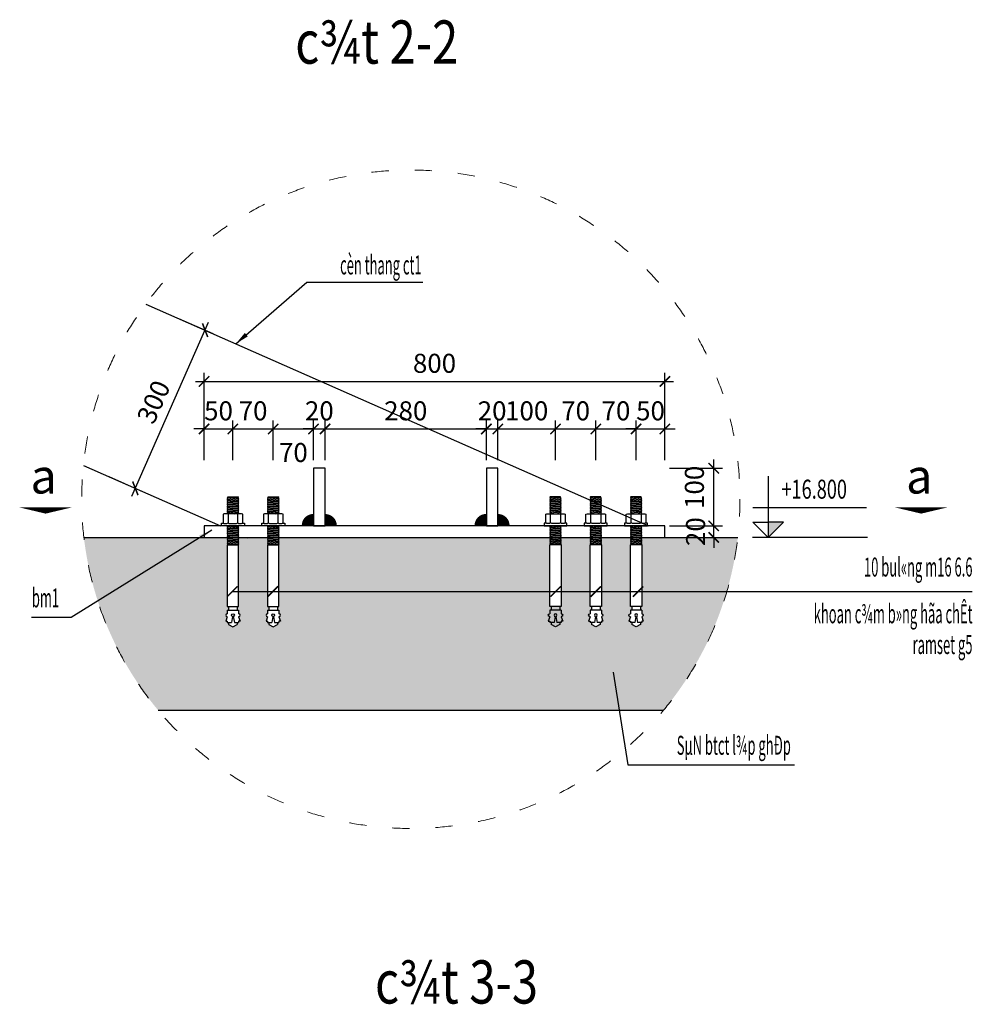
# Model space of a CAD drawing. Units: millimetres. Extents: x 8854 to 116647, y -11039 to 127422.
# Drawn here: x 107492 to 110800, y 120489 to 123907 of the extents above; entities that cross this region are included whole.
import ezdxf
from ezdxf.enums import TextEntityAlignment as Align

# ---------------------------------------------------------------- set-up
doc = ezdxf.new("R2010")
doc.units = ezdxf.units.MM
doc.linetypes.add('ACAD_ISO03W100', pattern=[30, 12, -18])
doc.layers.add('00-XMT.Dim', color=8, linetype='Continuous')
doc.layers.add('00-XMT.Text', color=4, linetype='Continuous')
for name, color, linetype, lineweight in [('00-XMT.Hatch', 251, 'Continuous', 9), ('01-XMT.Border', 2, 'Continuous', 25), ('04-XMT.Steel', 1, 'Continuous', 25), ('Dim', 8, 'Continuous', 13), ('Net manh', 8, 'Continuous', 13), ('TEXT', 3, 'Continuous', 15)]:
    doc.layers.add(name, color=color, linetype=linetype, lineweight=lineweight)
doc.styles.add('.VnAvantH', font='VnAvantH.TTF')
doc.styles.add('ARIALH', font='VnArialH.TTF')
doc.styles.add('VNSIM', font='vnsimli.shx', dxfattribs={"width": 0.7, "bigfont": 'vns.shx'})
doc.styles.add('vnsimli 0.7', font='vnsimli.shx', dxfattribs={"width": 0.7})
doc.styles.add('vntimeh.shx', font='vntimeh.shx', dxfattribs={"width": 0.75})
doc.linetypes.add('HAN1', pattern='A,0.7,-0.0001,["|",Standard,S=0.5,R=0,X=-0.1,Y=-0.7],-1e-05', length=0.70011)
doc.dimstyles.new('XM1 - 30', dxfattribs={"dimscale": 30, "dimtxt": 2.2, "dimasz": 1.2, "dimexe": 1, "dimexo": 0, "dimgap": 1, "dimtad": 1, "dimdec": 0, "dimdsep": 46, "dimtxsty": 'VNSIM', "dimblk": 'ARCHTICK', "dimcen": 2.5, "dimdle": 1, "dimclrd": 8, "dimclre": 8, "dimclrt": 115, "dimadec": 0, "dimazin": 0, "dimtfac": 1, "dimtdec": 0, "dimtmove": 0, "dimatfit": 3, "dimfxl": 1, "dimtolj": 1, "dimtzin": 0, "dimarcsym": 0})
doc.dimstyles.new('XM1 - 40', dxfattribs={"dimscale": 40, "dimtxt": 2.2, "dimasz": 1.2, "dimexe": 1, "dimexo": 0, "dimgap": 1, "dimtad": 1, "dimdec": 0, "dimdsep": 46, "dimtxsty": 'VNSIM', "dimblk": 'ARCHTICK', "dimcen": 2.5, "dimdle": 1, "dimclrd": 8, "dimclre": 8, "dimclrt": 115, "dimadec": 0, "dimazin": 0, "dimtfac": 1, "dimtdec": 0, "dimtmove": 0, "dimatfit": 3, "dimfxl": 1, "dimtolj": 1, "dimtzin": 0, "dimarcsym": 0})
doc.dimstyles.new('XM2 - 30', dxfattribs={"dimscale": 30, "dimtxt": 2.2, "dimasz": 1.2, "dimexe": 1, "dimexo": 0, "dimgap": 1, "dimtad": 1, "dimdec": 0, "dimlfac": 0.5, "dimdsep": 46, "dimtxsty": 'VNSIM', "dimblk": 'ARCHTICK', "dimcen": 2.5, "dimdle": 1, "dimclrd": 8, "dimclre": 8, "dimclrt": 115, "dimadec": 0, "dimazin": 0, "dimtfac": 1, "dimtdec": 0, "dimtmove": 0, "dimatfit": 3, "dimfxl": 1, "dimtolj": 1, "dimtzin": 0, "dimarcsym": 0})

# ---------------------------------------------------------------- blocks, each defined once
blk = doc.blocks.new('A$C3A6560A6')
at = {"layer": '04-XMT.Steel', "color": 0}
for p, q in [((19.9, 446.1), (59.9, 450.4)), ((19.9, 442.1), (59.9, 446.4)), ((19.9, 438), (59.9, 442.3)), ((19.9, 434), (59.9, 438.3)), ((19.9, 430), (59.9, 434.3)), ((19.9, 426), (59.9, 430.3)), ((19.9, 421.9), (59.9, 426.3)), ((19.9, 417.9), (59.9, 422.2)), ((19.9, 413.9), (59.9, 418.2)), ((19.9, 409.9), (59.9, 414.2)), ((19.9, 405.8), (59.9, 410.2)), ((19.9, 401.8), (59.9, 406.1)), ((19.9, 397.8), (59.9, 402.1)), ((19.9, 393.8), (59.9, 398.1)), ((46.1, 392.6), (59.9, 394.1)), ((19.9, 349.5), (30.5, 350.7)), ((19.9, 345.5), (59.9, 349.8)), ((19.9, 341.5), (59.9, 345.8)), ((19.9, 337.4), (59.9, 341.8)), ((19.9, 333.4), (59.9, 337.7)), ((19.9, 329.4), (59.9, 333.7)), ((19.9, 325.4), (59.9, 329.7)), ((19.9, 321.4), (59.9, 325.7)), ((19.9, 317.3), (59.9, 321.7)), ((19.9, 313.3), (59.9, 317.6)), ((19.9, 309.3), (59.9, 313.6)), ((19.9, 305.3), (59.9, 309.6)), ((19.9, 301.2), (59.9, 305.6)), ((19.9, 297.2), (59.9, 301.5)), ((19.9, 293.2), (59.9, 297.5)), ((19.9, 289.2), (59.9, 293.5)), ((19.9, 285.1), (59.9, 289.5)), ((19.9, 284.1), (59.9, 284.1)), ((47.7, 284.1), (59.9, 285.4)), ((19.9, 70), (59.9, 70)), ((24.9, 70), (24.9, 57.5)), ((54.9, 70), (54.9, 57.5)), ((19.9, 35), (14.9, 20)), ((19.9, 57.5), (59.9, 57.5)), ((19.9, 57.5), (19.9, 45)), ((38.9, 35.1), (34.9, 15)), ((40.9, 35.1), (44.9, 15)), ((59.9, 57.5), (59.9, 45)), ((59.9, 35), (64.9, 20)), ((14.9, 20), (19.9, 20)), ((19.9, 20), (19.9, 15)), ((19.9, 15), (34.9, 15)), ((24.9, 15), (24.9, 7.5)), ((24.9, 7.5), (39.9, 0)), ((39.9, 0), (54.9, 7.5)), ((44.9, 15), (59.9, 15)), ((54.9, 15), (54.9, 7.5)), ((64.9, 20), (59.9, 20)), ((59.9, 20), (59.9, 15))]:
    blk.add_line(p, q, dxfattribs=at)
at = {"layer": '04-XMT.Steel', "color": 0, "ltscale": 150}
for p, q in [((22.9, 390.7), (22.9, 360.5)), ((56.9, 360.5), (56.9, 390.7))]:
    blk.add_line(p, q, dxfattribs=at)
at = {"layer": '04-XMT.Steel', "color": 0}
for points in [[(19.9, 401.8), (21.9, 403.8), (19.9, 405.8), (21.9, 407.9), (19.9, 409.9), (21.9, 411.9), (19.9, 413.9), (21.9, 415.9), (19.9, 417.9), (21.9, 419.9), (19.9, 421.9), (21.9, 424), (19.9, 426), (21.9, 428), (19.9, 430), (21.9, 432), (19.9, 434), (21.9, 436), (19.9, 438), (21.9, 440.1), (19.9, 442.1), (21.9, 444.1), (19.9, 446.1), (21.9, 448.1), (21.9, 450.8), (57.9, 450.8), (59.9, 450.4), (57.9, 448.4), (59.9, 446.4), (57.9, 444.3), (59.9, 442.3), (57.9, 440.3), (59.9, 438.3), (57.9, 436.3), (59.9, 434.3), (57.9, 432.3), (59.9, 430.3), (57.9, 428.3), (59.9, 426.3), (57.9, 424.2), (59.9, 422.2), (57.9, 420.2), (59.9, 418.2), (57.9, 416.2), (59.9, 414.2), (57.9, 412.2), (59.9, 410.2), (57.9, 408.1), (59.9, 406.1)], [(21.5, 391.4), (21.9, 391.8), (19.9, 393.8), (21.9, 395.8), (19.9, 397.8), (21.9, 399.8), (19.9, 401.8)], [(59.9, 406.1), (57.9, 404.1), (59.9, 402.1), (57.9, 400.1), (59.9, 398.1), (57.9, 396.1), (59.9, 394.1), (57.9, 392), (58.5, 391.5)], [(21.9, 319.4), (19.9, 321.4), (21.9, 323.4), (19.9, 325.4), (21.9, 327.4), (19.9, 329.4), (21.9, 331.4), (19.9, 333.4), (21.9, 335.4), (19.9, 337.4), (21.9, 339.5), (19.9, 341.5), (21.9, 343.5), (19.9, 345.5), (21.9, 347.5), (19.9, 349.5), (21, 350.7)], [(59, 350.7), (59.9, 349.8), (57.9, 347.8), (59.9, 345.8), (57.9, 343.8), (59.9, 341.8), (57.9, 339.7), (59.9, 337.7), (57.9, 335.7), (59.9, 333.7), (57.9, 331.7), (59.9, 329.7), (57.9, 327.7), (59.9, 325.7), (57.9, 323.7), (59.9, 321.7), (57.9, 319.6), (59.9, 317.6), (59.9, 317.6)], [(21.9, 319.4), (19.9, 317.3), (21.9, 315.3), (19.9, 313.3), (21.9, 311.3), (19.9, 309.3), (21.9, 307.3), (19.9, 305.3), (21.9, 303.3), (19.9, 301.2), (21.9, 299.2), (19.9, 297.2), (21.9, 295.2), (19.9, 293.2), (21.9, 291.2), (19.9, 289.2), (21.9, 287.2), (19.9, 285.1), (20.9, 284.1)], [(59.9, 317.6), (57.9, 315.6), (59.9, 313.6), (57.9, 311.6), (59.9, 309.6), (57.9, 307.6), (59.9, 305.6), (57.9, 303.5), (59.9, 301.5), (57.9, 299.5), (59.9, 297.5), (57.9, 295.5), (59.9, 293.5), (57.9, 291.5), (59.9, 289.5), (57.9, 287.4), (59.9, 285.4), (58.6, 284.1)], [(19.9, 284.1), (19.9, 70)], [(59.9, 70), (59.9, 284.1)]]:
    blk.add_lwpolyline(points, dxfattribs=at)
at = {"layer": '04-XMT.Steel', "color": 0, "ltscale": 150}
blk.add_lwpolyline([(56.9, 360.5), (60.9, 358.7), (69.8, 358.7), (73.9, 360.5), (73.9, 390.7), (69.8, 392.6), (60.9, 392.6), (60.9, 392.6), (56.9, 390.7), (52.8, 392.6), (52.8, 392.6), (26.9, 392.6), (26.9, 392.6), (22.9, 390.7), (18.8, 392.6), (18.8, 392.6), (9.9, 392.6), (5.9, 390.7), (5.9, 360.5), (9.9, 358.7), (18.8, 358.7), (22.9, 360.5), (26.9, 358.7), (52.8, 358.7)], close=True, dxfattribs=at)
blk.add_lwpolyline([(70.9, 359.2), (79.7, 359.2), (79.7, 350.7), (0, 350.7), (0, 359.2), (8.8, 359.2)], dxfattribs=at)
at = {"layer": '04-XMT.Steel', "color": 0}
blk.add_circle((39.9, 40), 5, dxfattribs=at)
for centre, start, end in [((19.9, 40), 90, 270), ((59.9, 40), 270, 90)]:
    blk.add_arc(centre, 5, start, end, dxfattribs=at)
blk = doc.blocks.new('_ArchTick')
at = {"layer": 'Dim', "color": 0, "const_width": 0.15}
blk.add_lwpolyline([(-0.5, -0.5), (0.5, 0.5)], dxfattribs=at)
blk = doc.blocks.new('*D148')
at = {"layer": '00-XMT.Dim', "color": 8, "lineweight": -2}
for p, q in [((107881.4, 122252.3), (108147.8, 122856.1)), ((108043.8, 122869.2), (108163.1, 122816.6)), ((107801.6, 122320.3), (107921, 122267.6))]:
    blk.add_line(p, q, dxfattribs=at)
at = {"layer": 'DEFPOINTS', "color": 0}
for p in [(108043.8, 122869.2), (108135.7, 122828.7), (107801.6, 122320.3)]:
    blk.add_point(p, dxfattribs=at)
at = {"layer": '00-XMT.Dim', "color": 8, "lineweight": -2, "xscale": 36, "yscale": 36, "zscale": 36}
for p, rotation in [((108135.7, 122828.7), 66.19572580892068), ((107893.5, 122279.7), 246.1957258089207)]:
    blk.add_blockref('_ArchTick', p, dxfattribs=dict(at, rotation=rotation))
at = {"layer": '00-XMT.Dim', "color": 115, "insert": (107957, 122579.6), "char_height": 66, "attachment_point": 5, "rotation": 66.1957, "style": 'VNSIM'}
blk.add_mtext('\\A1;300', dxfattribs=at)
blk = doc.blocks.new('*D149')
at = {"layer": '00-XMT.Dim', "color": 8, "lineweight": -2}
for p, q in [((108132.3, 122377), (108132.3, 122515.7)), ((108232.3, 122377), (108232.3, 122515.7)), ((108132.3, 122485.7), (108096.3, 122485.7)), ((108132.3, 122485.7), (108232.3, 122485.7)), ((108232.3, 122485.7), (108268.3, 122485.7))]:
    blk.add_line(p, q, dxfattribs=at)
at = {"layer": 'DEFPOINTS', "color": 0}
for p in [(108232.3, 122485.7), (108132.3, 122377), (108232.3, 122377)]:
    blk.add_point(p, dxfattribs=at)
at = {"layer": '00-XMT.Dim', "color": 8, "lineweight": -2, "xscale": 36, "yscale": 36, "zscale": 36}
blk.add_blockref('_ArchTick', (108132.3, 122485.7), dxfattribs=at)
at = {"layer": '00-XMT.Dim', "color": 8, "lineweight": -2, "xscale": 36, "yscale": 36, "zscale": 36, "rotation": 180}
blk.add_blockref('_ArchTick', (108232.3, 122485.7), dxfattribs=at)
at = {"layer": '00-XMT.Dim', "color": 115, "insert": (108182.3, 122548.7), "char_height": 66, "attachment_point": 5, "style": 'VNSIM'}
blk.add_mtext('\\A1;50', dxfattribs=at)
blk = doc.blocks.new('*D150')
at = {"layer": '00-XMT.Dim', "color": 8, "lineweight": -2}
for p, q in [((108232.3, 122377), (108232.3, 122515.7)), ((108372.3, 122377), (108372.3, 122515.7)), ((108202.3, 122485.7), (108402.3, 122485.7))]:
    blk.add_line(p, q, dxfattribs=at)
at = {"layer": 'DEFPOINTS', "color": 0}
for p in [(108372.3, 122485.7), (108232.3, 122377), (108372.3, 122377)]:
    blk.add_point(p, dxfattribs=at)
at = {"layer": '00-XMT.Dim', "color": 8, "lineweight": -2, "xscale": 36, "yscale": 36, "zscale": 36, "rotation": 180}
blk.add_blockref('_ArchTick', (108232.3, 122485.7), dxfattribs=at)
at = {"layer": '00-XMT.Dim', "color": 8, "lineweight": -2, "xscale": 36, "yscale": 36, "zscale": 36}
blk.add_blockref('_ArchTick', (108372.3, 122485.7), dxfattribs=at)
at = {"layer": '00-XMT.Dim', "color": 115, "insert": (108302.3, 122548.7), "char_height": 66, "attachment_point": 5, "style": 'VNSIM'}
blk.add_mtext('\\A1;70', dxfattribs=at)
blk = doc.blocks.new('*D151')
at = {"layer": '00-XMT.Dim', "color": 8, "lineweight": -2}
for p, q in [((108372.3, 122377), (108372.3, 122515.7)), ((108512.3, 122377), (108512.3, 122515.7)), ((108342.3, 122485.7), (108542.3, 122485.7))]:
    blk.add_line(p, q, dxfattribs=at)
at = {"layer": 'DEFPOINTS', "color": 0}
for p in [(108512.3, 122485.7), (108372.3, 122377), (108512.3, 122377)]:
    blk.add_point(p, dxfattribs=at)
at = {"layer": '00-XMT.Dim', "color": 8, "lineweight": -2, "xscale": 36, "yscale": 36, "zscale": 36, "rotation": 180}
blk.add_blockref('_ArchTick', (108372.3, 122485.7), dxfattribs=at)
at = {"layer": '00-XMT.Dim', "color": 8, "lineweight": -2, "xscale": 36, "yscale": 36, "zscale": 36}
blk.add_blockref('_ArchTick', (108512.3, 122485.7), dxfattribs=at)
at = {"layer": '00-XMT.Dim', "color": 115, "insert": (108442.3, 122404), "char_height": 66, "attachment_point": 5, "style": 'VNSIM'}
blk.add_mtext('\\A1;70', dxfattribs=at)
blk = doc.blocks.new('*D152')
at = {"layer": '00-XMT.Dim', "color": 8, "lineweight": -2}
for p, q in [((108512.3, 122377), (108512.3, 122515.7)), ((108552.3, 122377), (108552.3, 122515.7)), ((108512.3, 122485.7), (108476.3, 122485.7)), ((108512.3, 122485.7), (108552.3, 122485.7)), ((108552.3, 122485.7), (108588.3, 122485.7))]:
    blk.add_line(p, q, dxfattribs=at)
at = {"layer": 'DEFPOINTS', "color": 0}
for p in [(108552.3, 122485.7), (108512.3, 122377), (108552.3, 122377)]:
    blk.add_point(p, dxfattribs=at)
at = {"layer": '00-XMT.Dim', "color": 8, "lineweight": -2, "xscale": 36, "yscale": 36, "zscale": 36}
blk.add_blockref('_ArchTick', (108512.3, 122485.7), dxfattribs=at)
at = {"layer": '00-XMT.Dim', "color": 8, "lineweight": -2, "xscale": 36, "yscale": 36, "zscale": 36, "rotation": 180}
blk.add_blockref('_ArchTick', (108552.3, 122485.7), dxfattribs=at)
at = {"layer": '00-XMT.Dim', "color": 115, "insert": (108532.3, 122548.7), "char_height": 66, "attachment_point": 5, "style": 'VNSIM'}
blk.add_mtext('\\A1;20', dxfattribs=at)
blk = doc.blocks.new('*D153')
at = {"layer": '00-XMT.Dim', "color": 8, "lineweight": -2}
for p, q in [((108552.3, 122377), (108552.3, 122515.7)), ((109112.3, 122377), (109112.3, 122515.7)), ((108522.3, 122485.7), (109142.3, 122485.7))]:
    blk.add_line(p, q, dxfattribs=at)
at = {"layer": 'DEFPOINTS', "color": 0}
for p in [(109112.3, 122485.7), (108552.3, 122377), (109112.3, 122377)]:
    blk.add_point(p, dxfattribs=at)
at = {"layer": '00-XMT.Dim', "color": 8, "lineweight": -2, "xscale": 36, "yscale": 36, "zscale": 36, "rotation": 180}
blk.add_blockref('_ArchTick', (108552.3, 122485.7), dxfattribs=at)
at = {"layer": '00-XMT.Dim', "color": 8, "lineweight": -2, "xscale": 36, "yscale": 36, "zscale": 36}
blk.add_blockref('_ArchTick', (109112.3, 122485.7), dxfattribs=at)
at = {"layer": '00-XMT.Dim', "color": 115, "insert": (108832.3, 122548.7), "char_height": 66, "attachment_point": 5, "style": 'VNSIM'}
blk.add_mtext('\\A1;280', dxfattribs=at)
blk = doc.blocks.new('*D154')
at = {"layer": '00-XMT.Dim', "color": 8, "lineweight": -2}
for p, q in [((109112.3, 122377), (109112.3, 122515.7)), ((109152.3, 122377), (109152.3, 122515.7)), ((109112.3, 122485.7), (109076.3, 122485.7)), ((109112.3, 122485.7), (109152.3, 122485.7)), ((109152.3, 122485.7), (109188.3, 122485.7))]:
    blk.add_line(p, q, dxfattribs=at)
at = {"layer": 'DEFPOINTS', "color": 0}
for p in [(109152.3, 122485.7), (109112.3, 122377), (109152.3, 122377)]:
    blk.add_point(p, dxfattribs=at)
at = {"layer": '00-XMT.Dim', "color": 8, "lineweight": -2, "xscale": 36, "yscale": 36, "zscale": 36}
blk.add_blockref('_ArchTick', (109112.3, 122485.7), dxfattribs=at)
at = {"layer": '00-XMT.Dim', "color": 8, "lineweight": -2, "xscale": 36, "yscale": 36, "zscale": 36, "rotation": 180}
blk.add_blockref('_ArchTick', (109152.3, 122485.7), dxfattribs=at)
at = {"layer": '00-XMT.Dim', "color": 115, "insert": (109132.3, 122548.7), "char_height": 66, "attachment_point": 5, "style": 'VNSIM'}
blk.add_mtext('\\A1;20', dxfattribs=at)
blk = doc.blocks.new('*D155')
at = {"layer": '00-XMT.Dim', "color": 8, "lineweight": -2}
for p, q in [((109152.3, 122377), (109152.3, 122515.7)), ((109352.3, 122377), (109352.3, 122515.7)), ((109122.3, 122485.7), (109382.3, 122485.7))]:
    blk.add_line(p, q, dxfattribs=at)
at = {"layer": 'DEFPOINTS', "color": 0}
for p in [(109352.3, 122485.7), (109152.3, 122377), (109352.3, 122377)]:
    blk.add_point(p, dxfattribs=at)
at = {"layer": '00-XMT.Dim', "color": 8, "lineweight": -2, "xscale": 36, "yscale": 36, "zscale": 36, "rotation": 180}
blk.add_blockref('_ArchTick', (109152.3, 122485.7), dxfattribs=at)
at = {"layer": '00-XMT.Dim', "color": 8, "lineweight": -2, "xscale": 36, "yscale": 36, "zscale": 36}
blk.add_blockref('_ArchTick', (109352.3, 122485.7), dxfattribs=at)
at = {"layer": '00-XMT.Dim', "color": 115, "insert": (109252.3, 122548.7), "char_height": 66, "attachment_point": 5, "style": 'VNSIM'}
blk.add_mtext('\\A1;100', dxfattribs=at)
blk = doc.blocks.new('*D156')
at = {"layer": '00-XMT.Dim', "color": 8, "lineweight": -2}
for p, q in [((109492.3, 122377), (109492.3, 122515.7)), ((109632.3, 122377), (109632.3, 122515.7)), ((109462.3, 122485.7), (109662.3, 122485.7))]:
    blk.add_line(p, q, dxfattribs=at)
at = {"layer": 'DEFPOINTS', "color": 0}
for p in [(109632.3, 122485.7), (109492.3, 122377), (109632.3, 122377)]:
    blk.add_point(p, dxfattribs=at)
at = {"layer": '00-XMT.Dim', "color": 8, "lineweight": -2, "xscale": 36, "yscale": 36, "zscale": 36, "rotation": 180}
blk.add_blockref('_ArchTick', (109492.3, 122485.7), dxfattribs=at)
at = {"layer": '00-XMT.Dim', "color": 8, "lineweight": -2, "xscale": 36, "yscale": 36, "zscale": 36}
blk.add_blockref('_ArchTick', (109632.3, 122485.7), dxfattribs=at)
at = {"layer": '00-XMT.Dim', "color": 115, "insert": (109562.3, 122548.7), "char_height": 66, "attachment_point": 5, "style": 'VNSIM'}
blk.add_mtext('\\A1;70', dxfattribs=at)
blk = doc.blocks.new('*D157')
at = {"layer": '00-XMT.Dim', "color": 8, "lineweight": -2}
for p, q in [((109632.3, 122377), (109632.3, 122515.7)), ((109732.3, 122377), (109732.3, 122515.7)), ((109632.3, 122485.7), (109596.3, 122485.7)), ((109632.3, 122485.7), (109732.3, 122485.7)), ((109732.3, 122485.7), (109768.3, 122485.7))]:
    blk.add_line(p, q, dxfattribs=at)
at = {"layer": 'DEFPOINTS', "color": 0}
for p in [(109732.3, 122485.7), (109632.3, 122377), (109732.3, 122377)]:
    blk.add_point(p, dxfattribs=at)
at = {"layer": '00-XMT.Dim', "color": 8, "lineweight": -2, "xscale": 36, "yscale": 36, "zscale": 36}
blk.add_blockref('_ArchTick', (109632.3, 122485.7), dxfattribs=at)
at = {"layer": '00-XMT.Dim', "color": 8, "lineweight": -2, "xscale": 36, "yscale": 36, "zscale": 36, "rotation": 180}
blk.add_blockref('_ArchTick', (109732.3, 122485.7), dxfattribs=at)
at = {"layer": '00-XMT.Dim', "color": 115, "insert": (109682.3, 122548.7), "char_height": 66, "attachment_point": 5, "style": 'VNSIM'}
blk.add_mtext('\\A1;50', dxfattribs=at)
blk = doc.blocks.new('*D158')
at = {"layer": '00-XMT.Dim', "color": 8, "lineweight": -2}
for p, q in [((109901.8, 122149.4), (109901.8, 122185.4)), ((109748.4, 122149.4), (109931.8, 122149.4)), ((109901.8, 122109.4), (109901.8, 122149.4)), ((109748.4, 122109.4), (109931.8, 122109.4)), ((109901.8, 122109.4), (109901.8, 122073.4))]:
    blk.add_line(p, q, dxfattribs=at)
at = {"layer": 'DEFPOINTS', "color": 0}
for p in [(109748.4, 122149.4), (109901.8, 122149.4), (109748.4, 122109.4)]:
    blk.add_point(p, dxfattribs=at)
at = {"layer": '00-XMT.Dim', "color": 8, "lineweight": -2, "xscale": 36, "yscale": 36, "zscale": 36}
for p, rotation in [((109901.8, 122149.4), 270), ((109901.8, 122109.4), 90)]:
    blk.add_blockref('_ArchTick', p, dxfattribs=dict(at, rotation=rotation))
at = {"layer": '00-XMT.Dim', "color": 115, "insert": (109838.8, 122129.4), "char_height": 66, "attachment_point": 5, "rotation": 90, "style": 'VNSIM'}
blk.add_mtext('\\A1;20', dxfattribs=at)
blk = doc.blocks.new('*D159')
at = {"layer": '00-XMT.Dim', "color": 8, "lineweight": -2}
for p, q in [((109901.8, 122119.4), (109901.8, 122379.4)), ((109748.4, 122349.4), (109931.8, 122349.4)), ((109748.4, 122149.4), (109931.8, 122149.4))]:
    blk.add_line(p, q, dxfattribs=at)
at = {"layer": 'DEFPOINTS', "color": 0}
for p in [(109748.4, 122349.4), (109901.8, 122349.4), (109748.4, 122149.4)]:
    blk.add_point(p, dxfattribs=at)
at = {"layer": '00-XMT.Dim', "color": 8, "lineweight": -2, "xscale": 36, "yscale": 36, "zscale": 36}
for p, rotation in [((109901.8, 122349.4), 90), ((109901.8, 122149.4), 270)]:
    blk.add_blockref('_ArchTick', p, dxfattribs=dict(at, rotation=rotation))
at = {"layer": '00-XMT.Dim', "color": 115, "insert": (109834.7, 122283.1), "char_height": 66, "attachment_point": 5, "rotation": 90, "style": 'VNSIM'}
blk.add_mtext('\\A1;100', dxfattribs=at)
blk = doc.blocks.new('*D178')
at = {"layer": '00-XMT.Dim', "color": 8, "lineweight": -2}
for p, q in [((108132.3, 122377), (108132.3, 122680.7)), ((109732.3, 122377), (109732.3, 122680.7)), ((108102.3, 122650.7), (109762.3, 122650.7))]:
    blk.add_line(p, q, dxfattribs=at)
at = {"layer": 'DEFPOINTS', "color": 0}
for p in [(109732.3, 122650.7), (108132.3, 122377), (109732.3, 122377)]:
    blk.add_point(p, dxfattribs=at)
at = {"layer": '00-XMT.Dim', "color": 8, "lineweight": -2, "xscale": 36, "yscale": 36, "zscale": 36, "rotation": 180}
blk.add_blockref('_ArchTick', (108132.3, 122650.7), dxfattribs=at)
at = {"layer": '00-XMT.Dim', "color": 8, "lineweight": -2, "xscale": 36, "yscale": 36, "zscale": 36}
blk.add_blockref('_ArchTick', (109732.3, 122650.7), dxfattribs=at)
at = {"layer": '00-XMT.Dim', "color": 115, "insert": (108932.3, 122713.7), "char_height": 66, "attachment_point": 5, "style": 'VNSIM'}
blk.add_mtext('\\A1;800', dxfattribs=at)
blk = doc.blocks.new('00-XMT-Level Symbol')
at = {"ltscale": 50}
h = blk.add_hatch(dxfattribs=at)
h.set_pattern_fill('ANSI31', color=256, scale=1.406, style=0)
h.paths.add_polyline_path([(0, 1.6), (0, 0), (1.61, 1.6)])
blk.add_hatch(color=256).paths.add_polyline_path([(0, 1.6), (0, 0), (1.61, 1.6)])
for p, q in [((-1.59, 3.14), (10.36, 3.14)), ((10.45, 0), (-1.64, 0))]:
    blk.add_line(p, q, dxfattribs=at)
for points in [[(0, 6.43), (0, 0)], [(0, 0), (-1.61, 1.6), (0, 1.6)], [(0, 0), (1.61, 1.6), (0, 1.6)]]:
    blk.add_lwpolyline(points, dxfattribs=at)
at = {"layer": '00-XMT.Text', "style": 'vnsimli 0.7', "width": 0.7}
blk.add_attdef('CT', (1.41, 4.07), '', height=2, dxfattribs=at)
blk = doc.blocks.new('*D265')
at = {"layer": '00-XMT.Dim', "color": 8, "lineweight": -2}
for p, q in [((109352.3, 122377), (109352.3, 122515.7)), ((109492.3, 122377), (109492.3, 122515.7)), ((109322.3, 122485.7), (109522.3, 122485.7))]:
    blk.add_line(p, q, dxfattribs=at)
at = {"layer": 'DEFPOINTS', "color": 0}
for p in [(109492.3, 122485.7), (109352.3, 122377), (109492.3, 122377)]:
    blk.add_point(p, dxfattribs=at)
at = {"layer": '00-XMT.Dim', "color": 8, "lineweight": -2, "xscale": 36, "yscale": 36, "zscale": 36, "rotation": 180}
blk.add_blockref('_ArchTick', (109352.3, 122485.7), dxfattribs=at)
at = {"layer": '00-XMT.Dim', "color": 8, "lineweight": -2, "xscale": 36, "yscale": 36, "zscale": 36}
blk.add_blockref('_ArchTick', (109492.3, 122485.7), dxfattribs=at)
at = {"layer": '00-XMT.Dim', "color": 115, "insert": (109422.3, 122548.7), "char_height": 66, "attachment_point": 5, "style": 'VNSIM'}
blk.add_mtext('\\A1;70', dxfattribs=at)

msp = doc.modelspace()

# ---------------------------------------------------------------- hatches: boundary and pattern name
at = {"layer": '00-XMT.Dim'}
for points in [[(108511.3, 122150.7), (108511.3, 122190.7, 0.414214), (108471.3, 122150.7)], [(108553.1, 122150.5), (108553.1, 122190.5, -0.414214), (108593.1, 122150.5)], [(109111.3, 122150.7), (109111.3, 122190.7, 0.414214), (109071.3, 122150.7)], [(109153.1, 122150.5), (109153.1, 122190.5, -0.414214), (109193.1, 122150.5)]]:
    msp.add_hatch(color=256, dxfattribs=at).paths.add_polyline_path(points)
at = {"layer": '00-XMT.Hatch'}
h = msp.add_hatch(dxfattribs=at)
h.set_pattern_fill('AR-CONC', color=256, scale=0.4, style=0)
h.set_pattern_definition([(50, (-26353.71, -3577.496), (72.873868, -6.375634), [7.62, -83.82]), (355, (-26353.71, -3577.5), (-14.09713, 76.422657), [6.096, -67.056]), (100.451, (-26347.64, -3578.03), (58.777, 70.046675), [6.476, -71.236]), (46.1842, (-26353.71, -3557.18), (108.431616, -16.81693), [11.43, -125.73]), (96.6356, (-26344.67, -3558.58), (94.961694, 98.97022), [9.714, -106.854]), (351.184, (-26353.71, -3557.18), (94.96184, 98.97005), [9.144, -100.584]), (21, (-26343.55, -3562.256), (60.645952, -40.906207), [7.62, -83.82]), (326, (-26343.55, -3562.26), (24.72081, 73.675186), [6.096, -67.056]), (71.4514, (-26338.5, -3565.665), (85.366596, 32.769143), [6.476, -71.236]), (37.5, (-26353.71, -3577.496), (1.2354413, 33.8220155), [0, -66.2432, 0, -68.072, 0, -67.31]), (7.5, (-26353.71, -3577.496), (26.727865, 40.07223), [0, -38.8112, 0, -64.7192, 0, -25.654]), (327.5, (-26376.367, -3577.496), (54.236238, -2.2914976), [0, -25.4, 0, -79.248, 0, -105.156]), (317.5, (-26386.527, -3577.496), (59.251673, 10.170596), [0, -33.02, 0, -52.6288, 0, -74.676])])
edge = h.paths.add_edge_path()
edge.add_line((109477.3, 121869.1), (109472.3, 121869.1))
edge.add_line((109472.3, 121869.1), (109472.3, 122084.5))
edge.add_line((109472.3, 122084.5), (109474.3, 122086.5))
edge.add_line((109474.3, 122086.5), (109472.3, 122088.5))
edge.add_line((109472.3, 122088.5), (109474.3, 122090.5))
edge.add_line((109474.3, 122090.5), (109472.3, 122092.6))
edge.add_line((109472.3, 122092.6), (109474.3, 122094.6))
edge.add_line((109474.3, 122094.6), (109472.3, 122096.6))
edge.add_line((109472.3, 122096.6), (109474.3, 122098.6))
edge.add_line((109474.3, 122098.6), (109472.3, 122100.6))
edge.add_line((109472.3, 122100.6), (109474.3, 122102.6))
edge.add_line((109474.3, 122102.6), (109472.3, 122104.6))
edge.add_line((109472.3, 122104.6), (109474.3, 122106.6))
edge.add_line((109474.3, 122106.6), (109471.6, 122109.4))
edge.add_line((109471.6, 122109.4), (108393, 122109.4))
edge.add_line((108393, 122109.4), (108390.3, 122106.6))
edge.add_line((108390.3, 122106.6), (108392.3, 122104.6))
edge.add_line((108392.3, 122104.6), (108390.3, 122102.6))
edge.add_line((108390.3, 122102.6), (108392.3, 122100.6))
edge.add_line((108392.3, 122100.6), (108390.3, 122098.6))
edge.add_line((108390.3, 122098.6), (108392.3, 122096.6))
edge.add_line((108392.3, 122096.6), (108390.3, 122094.6))
edge.add_line((108390.3, 122094.6), (108392.3, 122092.6))
edge.add_line((108392.3, 122092.6), (108390.3, 122090.5))
edge.add_line((108390.3, 122090.5), (108392.3, 122088.5))
edge.add_line((108392.3, 122088.5), (108390.3, 122086.5))
edge.add_line((108390.3, 122086.5), (108393.6, 122083.2))
edge.add_line((108393.6, 122083.2), (108392.3, 122083.2))
edge.add_line((108392.3, 122083.2), (108392.3, 121869.1))
edge.add_line((108392.3, 121869.1), (108387.3, 121869.1))
edge.add_line((108387.3, 121869.1), (108387.3, 121856.6))
edge.add_line((108387.3, 121856.6), (108392.3, 121856.6))
edge.add_line((108392.3, 121856.6), (108392.3, 121844.1))
edge.add_arc((108392.3, 121839.1), 5, -90, 90, ccw=False)
edge.add_line((108392.3, 121834.1), (108397.3, 121819.1))
edge.add_line((108397.3, 121819.1), (108392.3, 121819.1))
edge.add_line((108392.3, 121819.1), (108392.3, 121814.1))
edge.add_line((108392.3, 121814.1), (108387.3, 121814.1))
edge.add_line((108387.3, 121814.1), (108387.3, 121806.6))
edge.add_line((108387.3, 121806.6), (108372.3, 121799.1))
edge.add_line((108372.3, 121799.1), (108357.3, 121806.6))
edge.add_line((108357.3, 121806.6), (108357.3, 121814.1))
edge.add_line((108357.3, 121814.1), (108352.3, 121814.1))
edge.add_line((108352.3, 121814.1), (108352.3, 121819.1))
edge.add_line((108352.3, 121819.1), (108347.3, 121819.1))
edge.add_line((108347.3, 121819.1), (108352.3, 121834.1))
edge.add_arc((108352.3, 121839.1), 5, 90, 270, ccw=False)
edge.add_line((108352.3, 121844.1), (108352.3, 121856.6))
edge.add_line((108352.3, 121856.6), (108357.3, 121856.6))
edge.add_line((108357.3, 121856.6), (108357.3, 121869.1))
edge.add_line((108357.3, 121869.1), (108352.3, 121869.1))
edge.add_line((108352.3, 121869.1), (108352.3, 122084.2))
edge.add_line((108352.3, 122084.2), (108354.3, 122086.2))
edge.add_line((108354.3, 122086.2), (108352.3, 122088.2))
edge.add_line((108352.3, 122088.2), (108354.3, 122090.3))
edge.add_line((108354.3, 122090.3), (108352.3, 122092.3))
edge.add_line((108352.3, 122092.3), (108354.3, 122094.3))
edge.add_line((108354.3, 122094.3), (108352.3, 122096.3))
edge.add_line((108352.3, 122096.3), (108354.3, 122098.3))
edge.add_line((108354.3, 122098.3), (108352.3, 122100.3))
edge.add_line((108352.3, 122100.3), (108354.3, 122102.3))
edge.add_line((108354.3, 122102.3), (108352.3, 122104.3))
edge.add_line((108352.3, 122104.3), (108354.3, 122106.3))
edge.add_line((108354.3, 122106.3), (108351.3, 122109.4))
edge.add_line((108351.3, 122109.4), (108253, 122109.4))
edge.add_line((108253, 122109.4), (108250.3, 122106.6))
edge.add_line((108250.3, 122106.6), (108252.3, 122104.6))
edge.add_line((108252.3, 122104.6), (108250.3, 122102.6))
edge.add_line((108250.3, 122102.6), (108252.3, 122100.6))
edge.add_line((108252.3, 122100.6), (108250.3, 122098.6))
edge.add_line((108250.3, 122098.6), (108252.3, 122096.6))
edge.add_line((108252.3, 122096.6), (108250.3, 122094.6))
edge.add_line((108250.3, 122094.6), (108252.3, 122092.6))
edge.add_line((108252.3, 122092.6), (108250.3, 122090.5))
edge.add_line((108250.3, 122090.5), (108252.3, 122088.5))
edge.add_line((108252.3, 122088.5), (108250.3, 122086.5))
edge.add_line((108250.3, 122086.5), (108253.6, 122083.2))
edge.add_line((108253.6, 122083.2), (108252.3, 122083.2))
edge.add_line((108252.3, 122083.2), (108252.3, 121869.1))
edge.add_line((108252.3, 121869.1), (108247.3, 121869.1))
edge.add_line((108247.3, 121869.1), (108247.3, 121856.6))
edge.add_line((108247.3, 121856.6), (108252.3, 121856.6))
edge.add_line((108252.3, 121856.6), (108252.3, 121844.1))
edge.add_arc((108252.3, 121839.1), 5, -90, 90, ccw=False)
edge.add_line((108252.3, 121834.1), (108257.3, 121819.1))
edge.add_line((108257.3, 121819.1), (108252.3, 121819.1))
edge.add_line((108252.3, 121819.1), (108252.3, 121814.1))
edge.add_line((108252.3, 121814.1), (108247.3, 121814.1))
edge.add_line((108247.3, 121814.1), (108247.3, 121806.6))
edge.add_line((108247.3, 121806.6), (108232.3, 121799.1))
edge.add_line((108232.3, 121799.1), (108217.3, 121806.6))
edge.add_line((108217.3, 121806.6), (108217.3, 121814.1))
edge.add_line((108217.3, 121814.1), (108212.3, 121814.1))
edge.add_line((108212.3, 121814.1), (108212.3, 121819.1))
edge.add_line((108212.3, 121819.1), (108207.3, 121819.1))
edge.add_line((108207.3, 121819.1), (108212.3, 121834.1))
edge.add_arc((108212.3, 121839.1), 5, 90, 270, ccw=False)
edge.add_line((108212.3, 121844.1), (108212.3, 121856.6))
edge.add_line((108212.3, 121856.6), (108217.3, 121856.6))
edge.add_line((108217.3, 121856.6), (108217.3, 121869.1))
edge.add_line((108217.3, 121869.1), (108212.3, 121869.1))
edge.add_line((108212.3, 121869.1), (108212.3, 122084.2))
edge.add_line((108212.3, 122084.2), (108214.3, 122086.2))
edge.add_line((108214.3, 122086.2), (108212.3, 122088.2))
edge.add_line((108212.3, 122088.2), (108214.3, 122090.3))
edge.add_line((108214.3, 122090.3), (108212.3, 122092.3))
edge.add_line((108212.3, 122092.3), (108214.3, 122094.3))
edge.add_line((108214.3, 122094.3), (108212.3, 122096.3))
edge.add_line((108212.3, 122096.3), (108214.3, 122098.3))
edge.add_line((108214.3, 122098.3), (108212.3, 122100.3))
edge.add_line((108212.3, 122100.3), (108214.3, 122102.3))
edge.add_line((108214.3, 122102.3), (108212.3, 122104.3))
edge.add_line((108212.3, 122104.3), (108214.3, 122106.3))
edge.add_line((108214.3, 122106.3), (108211.3, 122109.4))
edge.add_line((108211.3, 122109.4), (107714.8, 122109.4))
edge.add_arc((108850.1, 122241.8), 1142.9, 186.6517, 219.851)
edge.add_line((107972.6, 121509.4), (109727.5, 121509.4))
edge.add_arc((108850.1, 122241.8), 1142.9, 320.149, 353.3483)
edge.add_line((109985.3, 122109.4), (109653.3, 122109.4))
edge.add_line((109653.3, 122109.4), (109650.3, 122106.3))
edge.add_line((109650.3, 122106.3), (109652.3, 122104.3))
edge.add_line((109652.3, 122104.3), (109650.3, 122102.3))
edge.add_line((109650.3, 122102.3), (109652.3, 122100.3))
edge.add_line((109652.3, 122100.3), (109650.3, 122098.3))
edge.add_line((109650.3, 122098.3), (109652.3, 122096.3))
edge.add_line((109652.3, 122096.3), (109650.3, 122094.3))
edge.add_line((109650.3, 122094.3), (109652.3, 122092.3))
edge.add_line((109652.3, 122092.3), (109650.3, 122090.3))
edge.add_line((109650.3, 122090.3), (109652.3, 122088.2))
edge.add_line((109652.3, 122088.2), (109650.3, 122086.2))
edge.add_line((109650.3, 122086.2), (109653.3, 122083.2))
edge.add_line((109653.3, 122083.2), (109652.3, 122083.2))
edge.add_line((109652.3, 122083.2), (109652.3, 121869.1))
edge.add_line((109652.3, 121869.1), (109647.3, 121869.1))
edge.add_line((109647.3, 121869.1), (109647.3, 121856.6))
edge.add_line((109647.3, 121856.6), (109652.3, 121856.6))
edge.add_line((109652.3, 121856.6), (109652.3, 121844.1))
edge.add_arc((109652.3, 121839.1), 5, -90, 90, ccw=False)
edge.add_line((109652.3, 121834.1), (109657.3, 121819.1))
edge.add_line((109657.3, 121819.1), (109652.3, 121819.1))
edge.add_line((109652.3, 121819.1), (109652.3, 121814.1))
edge.add_line((109652.3, 121814.1), (109647.3, 121814.1))
edge.add_line((109647.3, 121814.1), (109647.3, 121806.6))
edge.add_line((109647.3, 121806.6), (109632.3, 121799.1))
edge.add_line((109632.3, 121799.1), (109617.3, 121806.6))
edge.add_line((109617.3, 121806.6), (109617.3, 121814.1))
edge.add_line((109617.3, 121814.1), (109612.3, 121814.1))
edge.add_line((109612.3, 121814.1), (109612.3, 121819.1))
edge.add_line((109612.3, 121819.1), (109607.3, 121819.1))
edge.add_line((109607.3, 121819.1), (109612.3, 121834.1))
edge.add_arc((109612.3, 121839.1), 5, 90, 270, ccw=False)
edge.add_line((109612.3, 121844.1), (109612.3, 121856.6))
edge.add_line((109612.3, 121856.6), (109617.3, 121856.6))
edge.add_line((109617.3, 121856.6), (109617.3, 121869.1))
edge.add_line((109617.3, 121869.1), (109612.3, 121869.1))
edge.add_line((109612.3, 121869.1), (109612.3, 122084.5))
edge.add_line((109612.3, 122084.5), (109614.3, 122086.5))
edge.add_line((109614.3, 122086.5), (109612.3, 122088.5))
edge.add_line((109612.3, 122088.5), (109614.3, 122090.5))
edge.add_line((109614.3, 122090.5), (109612.3, 122092.6))
edge.add_line((109612.3, 122092.6), (109614.3, 122094.6))
edge.add_line((109614.3, 122094.6), (109612.3, 122096.6))
edge.add_line((109612.3, 122096.6), (109614.3, 122098.6))
edge.add_line((109614.3, 122098.6), (109612.3, 122100.6))
edge.add_line((109612.3, 122100.6), (109614.3, 122102.6))
edge.add_line((109614.3, 122102.6), (109612.3, 122104.6))
edge.add_line((109612.3, 122104.6), (109614.3, 122106.6))
edge.add_line((109614.3, 122106.6), (109611.6, 122109.4))
edge.add_line((109611.6, 122109.4), (109513.3, 122109.4))
edge.add_line((109513.3, 122109.4), (109510.3, 122106.3))
edge.add_line((109510.3, 122106.3), (109512.3, 122104.3))
edge.add_line((109512.3, 122104.3), (109510.3, 122102.3))
edge.add_line((109510.3, 122102.3), (109512.3, 122100.3))
edge.add_line((109512.3, 122100.3), (109510.3, 122098.3))
edge.add_line((109510.3, 122098.3), (109512.3, 122096.3))
edge.add_line((109512.3, 122096.3), (109510.3, 122094.3))
edge.add_line((109510.3, 122094.3), (109512.3, 122092.3))
edge.add_line((109512.3, 122092.3), (109510.3, 122090.3))
edge.add_line((109510.3, 122090.3), (109512.3, 122088.2))
edge.add_line((109512.3, 122088.2), (109510.3, 122086.2))
edge.add_line((109510.3, 122086.2), (109513.3, 122083.2))
edge.add_line((109513.3, 122083.2), (109512.3, 122083.2))
edge.add_line((109512.3, 122083.2), (109512.3, 121869.1))
edge.add_line((109512.3, 121869.1), (109507.3, 121869.1))
edge.add_line((109507.3, 121869.1), (109507.3, 121856.6))
edge.add_line((109507.3, 121856.6), (109512.3, 121856.6))
edge.add_line((109512.3, 121856.6), (109512.3, 121844.1))
edge.add_arc((109512.3, 121839.1), 5, -90, 90, ccw=False)
edge.add_line((109512.3, 121834.1), (109517.3, 121819.1))
edge.add_line((109517.3, 121819.1), (109512.3, 121819.1))
edge.add_line((109512.3, 121819.1), (109512.3, 121814.1))
edge.add_line((109512.3, 121814.1), (109507.3, 121814.1))
edge.add_line((109507.3, 121814.1), (109507.3, 121806.6))
edge.add_line((109507.3, 121806.6), (109492.3, 121799.1))
edge.add_line((109492.3, 121799.1), (109477.3, 121806.6))
edge.add_line((109477.3, 121806.6), (109477.3, 121814.1))
edge.add_line((109477.3, 121814.1), (109472.3, 121814.1))
edge.add_line((109472.3, 121814.1), (109472.3, 121819.1))
edge.add_line((109472.3, 121819.1), (109467.3, 121819.1))
edge.add_line((109467.3, 121819.1), (109472.3, 121834.1))
edge.add_arc((109472.3, 121839.1), 5, 90, 270, ccw=False)
edge.add_line((109472.3, 121844.1), (109472.3, 121856.6))
edge.add_line((109472.3, 121856.6), (109477.3, 121856.6))
edge.add_line((109477.3, 121856.6), (109477.3, 121869.1))
h.paths.add_polyline_path([(109332.3, 122083.2), (109372.3, 122083.2), (109372.3, 121869.1), (109332.3, 121869.1)])

# ---------------------------------------------------------------- linework, layer by layer
at = {"color": 230}
for points in [[(107582, 122213.2, 180, 0, 0), (107582, 122191.9, 0, 0, 0)], [(110622.2, 122213.2, 180, 0, 0), (110622.2, 122191.9, 0, 0, 0)]]:
    msp.add_lwpolyline(points, format="xyseb", dxfattribs=at)
at = {"layer": '00-XMT.Dim', "color": 1}
msp.add_line((108279.7, 122109.4), (108282.2, 122108.3), dxfattribs=at)
at = {"layer": '01-XMT.Border'}
for p, q in [((107714.8, 122109.4), (109985.3, 122109.4)), ((107972.6, 121509.4), (109727.5, 121509.4))]:
    msp.add_line(p, q, dxfattribs=at)
at = {"layer": '04-XMT.Steel'}
for p, q in [((107930.4, 122919.3), (109675.6, 122149.4)), ((107713.3, 122359.2), (108189, 122149.4))]:
    msp.add_line(p, q, dxfattribs=at)
at = {"layer": '04-XMT.Steel', "color": 0, "linetype": 'HAN1', "ltscale": 40}
for p, q in [((108512.3, 122349.4), (108512.3, 122149.4)), ((108552.3, 122149.4), (108552.3, 122349.4)), ((109112.3, 122349.4), (109112.3, 122149.4)), ((109152.3, 122149.4), (109152.3, 122349.4)), ((108512.3, 122149.4), (108189, 122149.4)), ((109112.3, 122149.4), (108552.3, 122149.4)), ((109675.6, 122149.4), (109152.3, 122149.4))]:
    msp.add_line(p, q, dxfattribs=at)
at = {"layer": '04-XMT.Steel'}
for points in [[(108512.3, 122149.4), (108552.3, 122149.4), (108552.3, 122349.4), (108512.3, 122349.4)], [(109112.3, 122149.4), (109152.3, 122149.4), (109152.3, 122349.4), (109112.3, 122349.4)], [(108132.3, 122109.4), (109732.3, 122109.4), (109732.3, 122149.4), (108132.3, 122149.4)]]:
    msp.add_lwpolyline(points, close=True, dxfattribs=at)
at = {"layer": 'Net manh', "linetype": 'ACAD_ISO03W100', "ltscale": 5}
msp.add_circle((108850.1, 122241.8), 1142.9, dxfattribs=at)

# ---------------------------------------------------------------- block references
at = {"layer": '00-XMT.Dim', "xscale": 33, "yscale": 33, "zscale": 33}
msp.add_blockref('00-XMT-Level Symbol', (110090.5, 122109.4), dxfattribs=at).add_auto_attribs({'CT': '+16.800'})
at = {"layer": '04-XMT.Steel', "color": 7}
for p in [(108192.4, 121799.1), (108332.4, 121799.1)]:
    msp.add_blockref('A$C3A6560A6', p, dxfattribs=at)
at = {"layer": '04-XMT.Steel', "color": 7, "xscale": -1}
for p in [(109392.2, 121799.1), (109532.2, 121799.1), (109672.2, 121799.1)]:
    msp.add_blockref('A$C3A6560A6', p, dxfattribs=at)

# ---------------------------------------------------------------- texts
at = {"style": 'ARIALH'}
for p in [(107575.2, 122306), (110615.4, 122306)]:
    msp.add_text('a', height=120, rotation=0.0299, dxfattribs=at).set_placement(p, align=Align.MIDDLE)
at = {"layer": 'TEXT', "color": 7, "lineweight": -2, "style": '.VnAvantH', "width": 0.8}
for s, p in [('%%Uc¾t 2-2', (108731.7, 123753.9)), ('%%Uc¾t 3-3', (109008.7, 120491.2))]:
    msp.add_text(s, height=150, dxfattribs=at).set_placement(p, align=Align.CENTER)
at = {"layer": 'TEXT', "color": 3, "style": 'vntimeh.shx', "width": 0.5}
for s, p in [('cèn thang ct1', (108887.4, 123022.2)), ('10 bul«ng m16 6.6', (110800.3, 121973.5)), ('bm1', (107628.8, 121866.4)), ('khoan c¾m b»ng hãa chÊt', (110800.3, 121811.2)), ('ramset g5', (110800.3, 121704.5)), ('SµN btct l¾p ghÐp', (110169.6, 121354.7))]:
    msp.add_text(s, height=66, dxfattribs=at).set_placement(p, align=Align.RIGHT)

# ---------------------------------------------------------------- dimensions: what is measured, and where the dimension line sits
at = {"layer": '00-XMT.Dim'}
dim = msp.add_aligned_dim(p1=(107801.6, 122320.3), p2=(108043.8, 122869.2), distance=-100.4, dimstyle='XM2 - 30', override={"dimtix": 1, "dimtmove": 2}, dxfattribs=at)
dim.commit()
dim.dimension.update_dxf_attribs({"geometry": '*D148', "text_midpoint": (107957, 122579.6)})
for base, p1, p2, override, picture, middle in [((109732.3, 122650.7), (108132.3, 122377), (109732.3, 122377), {"dimtix": 1, "dimtmove": 2}, '*D178', (108932.3, 122713.7)), ((108232.3, 122485.7), (108132.3, 122377), (108232.3, 122377), {"dimtix": 1, "dimtmove": 2}, '*D149', (108182.3, 122548.7)), ((108372.3, 122485.7), (108232.3, 122377), (108372.3, 122377), {"dimtix": 1, "dimtmove": 2}, '*D150', (108302.3, 122548.7)), ((108552.3, 122485.7), (108512.3, 122377), (108552.3, 122377), {"dimtix": 1, "dimtmove": 1}, '*D152', (108532.3, 122548.7)), ((109112.3, 122485.7), (108552.3, 122377), (109112.3, 122377), {"dimtix": 1, "dimtmove": 2}, '*D153', (108832.3, 122548.7)), ((109152.3, 122485.7), (109112.3, 122377), (109152.3, 122377), {"dimtix": 1, "dimtmove": 2}, '*D154', (109132.3, 122548.7)), ((109352.3, 122485.7), (109152.3, 122377), (109352.3, 122377), {"dimtix": 1, "dimtmove": 2}, '*D155', (109252.3, 122548.7)), ((109492.3, 122485.7), (109352.3, 122377), (109492.3, 122377), {"dimtix": 1, "dimtmove": 2}, '*D265', (109422.3, 122548.7)), ((109632.3, 122485.7), (109492.3, 122377), (109632.3, 122377), {"dimtix": 1, "dimtmove": 2}, '*D156', (109562.3, 122548.7)), ((109732.3, 122485.7), (109632.3, 122377), (109732.3, 122377), {"dimtix": 1, "dimtmove": 2}, '*D157', (109682.3, 122548.7))]:
    dim = msp.add_linear_dim(base=base, p1=p1, p2=p2, dimstyle='XM2 - 30', override=override, dxfattribs=at)
    dim.commit()
    dim.dimension.update_dxf_attribs({"geometry": picture, "text_midpoint": middle})
dim = msp.add_linear_dim(base=(108512.3, 122485.7), p1=(108372.3, 122377), p2=(108512.3, 122377), dimstyle='XM2 - 30', override={"dimtix": 1, "dimtmove": 2}, dxfattribs=at)
dim.commit()
dim.dimension.update_dxf_attribs({"geometry": '*D151', "text_midpoint": (108442.3, 122404), "dimtype": 160})
dim = msp.add_linear_dim(base=(109901.8, 122349.4), p1=(109748.4, 122149.4), p2=(109748.4, 122349.4), angle=90, dimstyle='XM2 - 30', override={"dimtix": 1, "dimtmove": 2}, dxfattribs=at)
dim.commit()
dim.dimension.update_dxf_attribs({"geometry": '*D159', "text_midpoint": (109834.7, 122283.1), "dimtype": 160})
dim = msp.add_linear_dim(base=(109901.8, 122149.4), p1=(109748.4, 122109.4), p2=(109748.4, 122149.4), angle=90, dimstyle='XM2 - 30', override={"dimtix": 1, "dimtmove": 2}, dxfattribs=at)
dim.commit()
dim.dimension.update_dxf_attribs({"geometry": '*D158', "text_midpoint": (109838.8, 122129.4)})

# ---------------------------------------------------------------- leaders
at = {"layer": 'Dim'}
for points in [[(108242.5, 122781.6), (108489.1, 122994.9), (108891.6, 122994.9)], [(108159.7, 122134.8), (107670.9, 121831.6), (107532.8, 121831.6)], [(109552.6, 121641.9), (109603, 121319.9), (110182.5, 121319.9)]]:
    msp.add_leader(points, dimstyle='XM1 - 40', dxfattribs=at)
for points in [[(108230.2, 121921.4), (110199.3, 121921.4), (110799, 121921.4)], [(108371, 121921.4), (110199.3, 121921.4), (110698.4, 121921.4)], [(109352.8, 121921.4), (110199.3, 121921.4), (110698.4, 121921.4)], [(109492.4, 121921.4), (110199.3, 121921.4), (110698.4, 121921.4)], [(109639.2, 121921.4), (110199.3, 121921.4), (110698.4, 121921.4)]]:
    msp.add_leader(points, dimstyle='XM1 - 30', override={"dimldrblk": 'ArchTick'}, dxfattribs=at)

doc.saveas('drawing.dxf')
